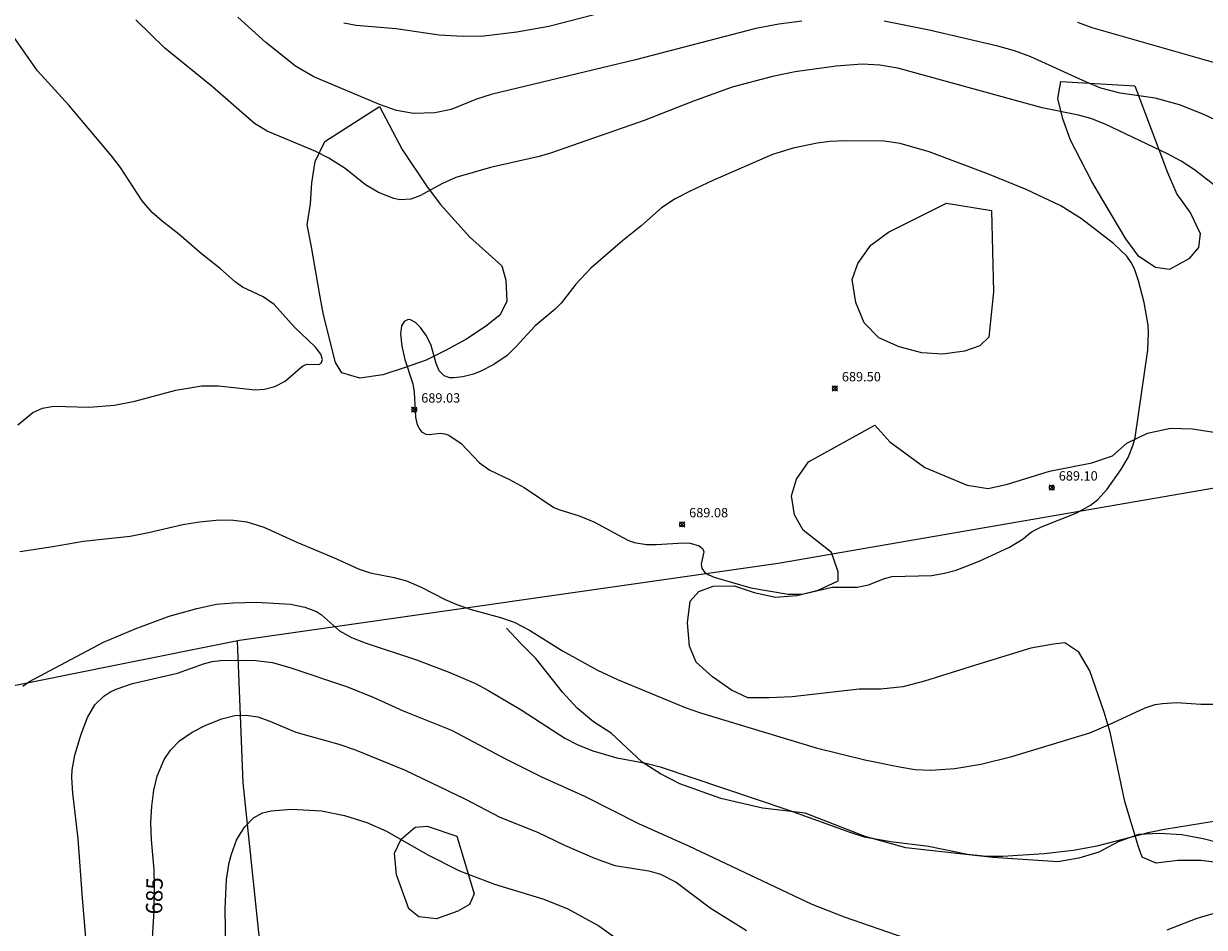
# Model space of a CAD drawing. Units: millimetres. Extents: x 427000 to 428000, y 4485500 to 4486000.
# Drawn here: x 427477 to 427603, y 4485765 to 4485861 of the extents above; entities that cross this region are included whole.
import ezdxf

# ---------------------------------------------------------------- set-up
doc = ezdxf.new("R2010")
doc.units = ezdxf.units.MM
doc.header["$MEASUREMENT"] = 0
for name, color, linetype, lineweight in [('f040011l_corrienteartificial', 140, 'Continuous', 9), ('f040012l_corrientenatural', 150, 'Continuous', 9), ('f050002l_curvanivel_cgn', 23, 'Continuous', 9), ('f050002l_curvanivel_mae', 213, 'Continuous', 9), ('f050008p_puntocotaterreno', 7, 'Continuous', 9), ('f060140s_arboladourbano', 92, 'Continuous', 9), ('f070048l_alambrada', 7, 'ALAMBRADA_3', 9)]:
    doc.layers.add(name, color=color, linetype=linetype, lineweight=lineweight)
doc.styles.get("Standard").update_dxf_attribs({"font": 'arial.ttf'})
doc.styles.add('Style-s7210005_h', font='txt')
doc.linetypes.add('ALAMBRADA_3', pattern='A,6.1e-05,[1,alambrada_3.shx,S=1,R=0,X=0,Y=0],-6.119413', length=6.119474)

# ---------------------------------------------------------------- blocks, each defined once
blk = doc.blocks.new('punto_cota')
at = {"layer": 'f050008p_puntocotaterreno'}
for points in [[(0, 0), (-0.28, 0.28)], [(0, 0), (-0.28, -0.28)], [(0, 0), (0.28, 0.28)], [(0, 0), (0.28, -0.28)]]:
    blk.add_lwpolyline(points, dxfattribs=at)
blk.add_circle((0, 0), 0.25, dxfattribs=at)

msp = doc.modelspace()

# ---------------------------------------------------------------- linework, layer by layer
at = {"layer": 'f040011l_corrienteartificial'}
msp.add_polyline3d([(427532.51, 4485792.7, 0), (427531.94, 4485793.44, 0), (427530.33, 4485795.02, 0), (427528.79, 4485796.67, 0)], dxfattribs=at)
at = {"layer": 'f040012l_corrientenatural'}
msp.add_polyline3d([(427607.63, 4485773, 0), (427603.19, 4485774.16, 0), (427600.93, 4485774.57, 0), (427598.54, 4485774.73, 0), (427596.28, 4485774.6, 0), (427594.13, 4485773.82, 0), (427592.07, 4485772.74, 0), (427589.91, 4485772.08, 0), (427587.67, 4485771.68, 0), (427580.72, 4485772.16, 0), (427571.45, 4485773.19, 0), (427567.09, 4485774.42, 0), (427560.69, 4485776.9, 0), (427556.15, 4485777.44, 0), (427551.67, 4485778.48, 0), (427547.31, 4485780.02, 0), (427545.26, 4485781.09, 0), (427543.28, 4485782.36, 0), (427539.98, 4485785.46, 0), (427538.08, 4485786.67, 0), (427536.33, 4485788.12, 0), (427534.76, 4485789.81, 0), (427532.51, 4485792.7, 0)], dxfattribs=at)
at = {"layer": 'f050002l_curvanivel_cgn'}
for points in [[(427542.58, 4485863.34, 686), (427533.32, 4485860.96, 686), (427529.89, 4485860.35, 686), (427526.39, 4485859.92, 686), (427524.13, 4485859.88, 686), (427521.6, 4485860.05, 686), (427517.03, 4485860.73, 686), (427512.74, 4485861.08, 686), (427511.42, 4485861.33, 686)], [(427604.32, 4485844.05, 688), (427602.26, 4485845.65, 688), (427600.83, 4485846.57, 688), (427599.38, 4485847.37, 688), (427592.73, 4485850.52, 688), (427591.2, 4485851.13, 688), (427589.87, 4485851.5, 688), (427585.99, 4485852.26, 688), (427570.59, 4485856.5, 688), (427568.65, 4485856.84, 688), (427566.79, 4485856.92, 688), (427564.01, 4485856.72, 688), (427559.63, 4485856.11, 688), (427557.2, 4485855.61, 688), (427552.91, 4485854.47, 688), (427548.76, 4485852.97, 688), (427543.5, 4485850.92, 688), (427533.51, 4485847.43, 688), (427532.28, 4485847.08, 688), (427527.08, 4485845.9, 688), (427523.39, 4485844.81, 688), (427521.95, 4485844.17, 688), (427519.54, 4485842.85, 688), (427518.58, 4485842.51, 688), (427517.39, 4485842.44, 688), (427516.78, 4485842.57, 688), (427515.14, 4485843.23, 688), (427513.74, 4485844.03, 688), (427511.56, 4485845.78, 688), (427509.83, 4485846.91, 688), (427508.42, 4485847.59, 688), (427503.23, 4485849.78, 688), (427501.88, 4485850.61, 688), (427497.41, 4485854.5, 688), (427492.3, 4485858.63, 688), (427489.21, 4485861.69, 688)], [(427560.33, 4485861.52, 687), (427557.88, 4485861.22, 687), (427555.44, 4485860.74, 687), (427542.58, 4485857.4, 687), (427527.17, 4485853.68, 687), (427525.59, 4485853.18, 687), (427522.9, 4485852.08, 687), (427521.15, 4485851.72, 687), (427518.85, 4485851.68, 687), (427517.04, 4485852, 687), (427515.25, 4485852.62, 687), (427508.21, 4485855.57, 687), (427506.28, 4485856.74, 687), (427503.08, 4485859.26, 687), (427500.12, 4485861.97, 687)], [(427606.42, 4485850.05, 687), (427603.28, 4485851.55, 687), (427600.66, 4485852.59, 687), (427598.08, 4485853.29, 687), (427594.33, 4485853.85, 687), (427592.26, 4485854.38, 687), (427590.72, 4485855.01, 687), (427584.78, 4485857.72, 687), (427583.03, 4485858.35, 687), (427581.28, 4485858.86, 687), (427573.94, 4485860.58, 687), (427569.12, 4485861.52, 687)], [(427609.03, 4485855.76, 686), (427591.34, 4485860.83, 686), (427589.82, 4485861.39, 686)], [(427476.6, 4485818.39, 689), (427478.23, 4485819.71, 689), (427479.26, 4485820.17, 689), (427480.45, 4485820.38, 689), (427484.2, 4485820.29, 689), (427486.94, 4485820.49, 689), (427489.12, 4485820.92, 689), (427493.48, 4485822.11, 689), (427496.27, 4485822.56, 689), (427498.04, 4485822.58, 689), (427501.94, 4485822.12, 689), (427502.94, 4485822.2, 689), (427504.06, 4485822.5, 689), (427505.15, 4485823.07, 689), (427507.04, 4485824.69, 689), (427507.51, 4485824.87, 689), (427508.74, 4485824.86, 689), (427509.02, 4485825, 689), (427509.16, 4485825.37, 689), (427508.98, 4485825.95, 689), (427508.41, 4485826.68, 689), (427506.12, 4485828.86, 689), (427504, 4485831.25, 689), (427502.81, 4485832.08, 689), (427500.61, 4485833.09, 689), (427499.83, 4485833.66, 689), (427498.24, 4485835.07, 689), (427496.24, 4485836.67, 689), (427493.8, 4485838.77, 689), (427492.01, 4485840.16, 689), (427490.96, 4485841.1, 689), (427489.88, 4485842.34, 689), (427487.56, 4485845.9, 689), (427486.63, 4485847.14, 689), (427482.05, 4485852.57, 689), (427478.71, 4485856.21, 689), (427475.96, 4485860.16, 689)], [(427584.5, 4485806.67, 689), (427584.95, 4485806.99, 689), (427585.93, 4485807.48, 689), (427589.71, 4485808.98, 689), (427591.15, 4485809.8, 689), (427591.93, 4485810.41, 689), (427592.95, 4485811.53, 689), (427594.39, 4485813.58, 689), (427595.18, 4485814.9, 689), (427595.73, 4485816.25, 689), (427595.93, 4485817.04, 689), (427597.29, 4485826.38, 689), (427597.37, 4485828.25, 689), (427597.33, 4485829.05, 689), (427596.9, 4485831.47, 689), (427596.28, 4485833.79, 689), (427595.85, 4485835.07, 689), (427595.49, 4485835.76, 689), (427595.05, 4485836.41, 689), (427593.62, 4485837.79, 689), (427590.22, 4485840.42, 689), (427588.01, 4485841.8, 689), (427584.31, 4485843.55, 689), (427580.28, 4485845.2, 689), (427573.95, 4485847.57, 689), (427570.83, 4485848.46, 689), (427569.13, 4485848.7, 689), (427564.97, 4485848.75, 689), (427563.35, 4485848.66, 689), (427561.97, 4485848.5, 689), (427559.4, 4485847.97, 689), (427557.2, 4485847.27, 689), (427550.82, 4485844.49, 689), (427548.41, 4485843.36, 689), (427546.81, 4485842.54, 689), (427545.35, 4485841.59, 689), (427543.14, 4485839.62, 689), (427541.19, 4485838.05, 689), (427537.82, 4485835.14, 689), (427536.19, 4485833.42, 689), (427534.65, 4485831.38, 689), (427533.99, 4485830.75, 689), (427531.86, 4485828.98, 689), (427529.82, 4485826.75, 689), (427528.85, 4485825.81, 689), (427527.43, 4485824.83, 689), (427526.05, 4485824.13, 689), (427525.27, 4485823.82, 689), (427524.15, 4485823.51, 689), (427523.17, 4485823.4, 689), (427522.75, 4485823.43, 689), (427522.13, 4485823.63, 689), (427521.59, 4485824.17, 689), (427521.28, 4485824.95, 689), (427520.74, 4485826.87, 689), (427520.25, 4485827.91, 689), (427519.63, 4485828.8, 689), (427519.07, 4485829.34, 689), (427518.55, 4485829.61, 689), (427518.28, 4485829.64, 689), (427517.87, 4485829.45, 689), (427517.59, 4485828.98, 689), (427517.47, 4485828.11, 689), (427517.61, 4485826.79, 689), (427517.95, 4485825.36, 689), (427518.8, 4485822.78, 689), (427518.95, 4485821.88, 689), (427519.09, 4485819.21, 689), (427519.23, 4485818.54, 689), (427519.46, 4485817.99, 689), (427519.73, 4485817.65, 689), (427520.19, 4485817.4, 689), (427520.54, 4485817.37, 689), (427521.71, 4485817.5, 689), (427522.21, 4485817.44, 689), (427522.65, 4485817.28, 689), (427523.95, 4485816.41, 689), (427525.9, 4485814.34, 689), (427527.02, 4485813.54, 689), (427529.1, 4485812.57, 689), (427530.68, 4485811.71, 689), (427533.85, 4485809.57, 689), (427534.48, 4485809.3, 689), (427536.57, 4485808.67, 689), (427538.13, 4485808.04, 689), (427541.74, 4485806.08, 689), (427542.44, 4485805.82, 689), (427543.76, 4485805.59, 689), (427544.78, 4485805.59, 689), (427547.73, 4485805.8, 689), (427548.41, 4485805.74, 689), (427549.36, 4485805.45, 689), (427549.75, 4485805.14, 689), (427549.87, 4485804.83, 689), (427549.58, 4485803.51, 689), (427549.66, 4485803.04, 689), (427549.96, 4485802.61, 689), (427550.4, 4485802.35, 689), (427550.97, 4485802.13, 689), (427554.89, 4485800.97, 689), (427558.86, 4485800.31, 689), (427560.38, 4485800.29, 689), (427563.58, 4485801.05, 689), (427566.26, 4485801.05, 689), (427567.44, 4485801.3, 689), (427569.15, 4485801.96, 689), (427569.99, 4485802.18, 689), (427574.18, 4485802.31, 689), (427575.57, 4485802.53, 689), (427576.81, 4485802.86, 689), (427579.26, 4485803.81, 689), (427582.53, 4485805.32, 689), (427583.98, 4485806.2, 689), (427584.5, 4485806.67, 689)], [(427476.84, 4485804.87, 688), (427480.34, 4485805.38, 688), (427483.63, 4485805.96, 688), (427488.6, 4485806.49, 688), (427490.58, 4485806.88, 688), (427494.24, 4485807.76, 688), (427496.01, 4485808.04, 688), (427497.79, 4485808.21, 688), (427499.34, 4485808.25, 688), (427501.07, 4485808.04, 688), (427502.87, 4485807.45, 688), (427506.39, 4485805.84, 688), (427510.33, 4485804.22, 688), (427513.08, 4485802.96, 688), (427514.23, 4485802.59, 688), (427516.8, 4485802.09, 688), (427518.12, 4485801.71, 688), (427519.67, 4485801.04, 688), (427522.26, 4485799.72, 688), (427523.48, 4485799.2, 688), (427525.01, 4485798.66, 688), (427528.15, 4485797.81, 688), (427529.63, 4485797.3, 688), (427531.24, 4485796.47, 688), (427534.78, 4485794.25, 688), (427538.5, 4485792.18, 688), (427540.66, 4485791.19, 688), (427547.88, 4485788.19, 688), (427549.51, 4485787.63, 688), (427561.86, 4485783.88, 688), (427567.08, 4485782.6, 688), (427570.76, 4485781.83, 688), (427572.45, 4485781.57, 688), (427574.12, 4485781.5, 688), (427576.66, 4485781.68, 688), (427579.45, 4485782.14, 688), (427582.76, 4485782.94, 688), (427591.09, 4485785.49, 688), (427593.08, 4485786.33, 688), (427597, 4485788.17, 688), (427598.07, 4485788.5, 688), (427598.84, 4485788.63, 688), (427600.4, 4485788.71, 688), (427602.96, 4485788.54, 688), (427604.53, 4485788.56, 688)], [(427477.16, 4485790.47, 687), (427477.77, 4485790.93, 687), (427485.77, 4485795.16, 687), (427489.13, 4485796.6, 687), (427492.77, 4485797.96, 687), (427495.73, 4485798.77, 687), (427497.84, 4485799.22, 687), (427499.62, 4485799.39, 687), (427502.1, 4485799.44, 687), (427505.74, 4485799.22, 687), (427507.27, 4485798.92, 687), (427508.5, 4485798.43, 687), (427509.04, 4485798.1, 687), (427510.96, 4485796.38, 687), (427512.26, 4485795.67, 687), (427513.72, 4485795.11, 687), (427519.18, 4485793.28, 687), (427522.75, 4485791.94, 687), (427525.47, 4485790.74, 687), (427526.81, 4485790.04, 687), (427530.36, 4485787.93, 687), (427535.02, 4485784.91, 687), (427536.35, 4485784.24, 687), (427538.02, 4485783.57, 687), (427540.59, 4485782.81, 687), (427543.69, 4485782.23, 687), (427545.22, 4485781.84, 687), (427558.96, 4485777.2, 687), (427565.45, 4485774.85, 687), (427566.98, 4485774.38, 687), (427569.84, 4485773.86, 687), (427573.85, 4485773.37, 687), (427578.03, 4485772.53, 687), (427580.07, 4485772.29, 687), (427581.78, 4485772.3, 687), (427586.2, 4485772.6, 687), (427589.31, 4485772.93, 687), (427591.87, 4485773.41, 687), (427597.51, 4485774.87, 687), (427599.06, 4485775.18, 687), (427604.34, 4485776.05, 687)], [(427483.89, 4485763.62, 686), (427483.51, 4485767.81, 686), (427483.07, 4485774.17, 686), (427482.47, 4485779.05, 686), (427482.38, 4485780.69, 686), (427482.43, 4485781.51, 686), (427482.71, 4485783.09, 686), (427483.38, 4485785.35, 686), (427484.06, 4485787.13, 686), (427484.85, 4485788.46, 686), (427485.81, 4485789.39, 686), (427486.44, 4485789.81, 686), (427487.12, 4485790.16, 686), (427488.85, 4485790.77, 686), (427493.67, 4485791.85, 686), (427496.45, 4485792.86, 686), (427497.36, 4485793.1, 686), (427498.26, 4485793.22, 686), (427500.44, 4485793.25, 686), (427502.01, 4485793.2, 686), (427503.81, 4485792.98, 686), (427505.66, 4485792.48, 686), (427511.81, 4485790.41, 686), (427514.62, 4485789.26, 686), (427517.76, 4485787.84, 686), (427522.92, 4485785.75, 686), (427528.76, 4485782.67, 686), (427532.55, 4485780.77, 686), (427537.14, 4485778.7, 686), (427542.91, 4485775.79, 686), (427548.22, 4485773.39, 686), (427561.39, 4485767.17, 686), (427564.87, 4485765.82, 686), (427571.33, 4485763.58, 686)], [(427498.86, 4485760.15, 684), (427498.74, 4485766.68, 684), (427498.9, 4485769.81, 684), (427499.19, 4485771.62, 684), (427499.42, 4485772.5, 684), (427499.98, 4485774, 684), (427500.38, 4485774.74, 684), (427500.84, 4485775.42, 684), (427501.79, 4485776.39, 684), (427502.74, 4485776.92, 684), (427503.67, 4485777.16, 684), (427505.85, 4485777.34, 684), (427509.04, 4485777.14, 684), (427511.48, 4485776.65, 684), (427513.89, 4485775.89, 684), (427515.98, 4485774.98, 684), (427520.38, 4485772.44, 684), (427523.79, 4485770.75, 684), (427527.51, 4485769.31, 684), (427532.8, 4485767.72, 684), (427535.36, 4485766.68, 684), (427538.65, 4485764.85, 684), (427542.5, 4485762.12, 684)], [(427599.36, 4485764.43, 686), (427602.54, 4485765.68, 686), (427604.26, 4485766.18, 686), (427606.01, 4485766.53, 686), (427609.36, 4485767, 686), (427612.63, 4485767.64, 686), (427614.05, 4485767.66, 686), (427616.43, 4485767.5, 686), (427619.08, 4485767.23, 686), (427624.33, 4485766.53, 686), (427630.19, 4485766.25, 686), (427635.78, 4485765.75, 686), (427637.73, 4485765.38, 686), (427640.03, 4485764.73, 686), (427641.53, 4485764.39, 686)]]:
    msp.add_polyline3d(points, dxfattribs=at)
at = {"layer": 'f050002l_curvanivel_mae'}
msp.add_polyline3d([(427490.85, 4485761.2, 685), (427491.16, 4485766.45, 685), (427491.2, 4485769.02, 685), (427491.17, 4485770.85, 685), (427490.88, 4485774.04, 685), (427490.82, 4485775.9, 685), (427490.91, 4485777.63, 685), (427491.13, 4485779.34, 685), (427491.49, 4485780.86, 685), (427492.23, 4485782.62, 685), (427492.9, 4485783.63, 685), (427493.89, 4485784.64, 685), (427495.22, 4485785.55, 685), (427496.68, 4485786.3, 685), (427498.39, 4485786.98, 685), (427499.79, 4485787.32, 685), (427501, 4485787.37, 685), (427502.24, 4485787.19, 685), (427503.53, 4485786.73, 685), (427506.3, 4485785.55, 685), (427510.9, 4485784.28, 685), (427512.58, 4485783.7, 685), (427517.97, 4485781.49, 685), (427524.42, 4485778.38, 685), (427528.09, 4485776.48, 685), (427532.1, 4485774.86, 685), (427535, 4485773.47, 685), (427538.19, 4485772.08, 685), (427540.36, 4485771.32, 685), (427543.99, 4485770.73, 685), (427545.23, 4485770.38, 685), (427546.93, 4485769.51, 685), (427550.55, 4485766.77, 685), (427554.41, 4485764.36, 685)], dxfattribs=at)
at = {"layer": 'f060140s_arboladourbano'}
for points in [[(427595.9, 4485854.62, 0), (427599.39, 4485845.35, 0), (427600.4, 4485843.04, 0), (427601.86, 4485841.02, 0), (427602.87, 4485838.85, 0), (427602.7, 4485837.34, 0), (427601.68, 4485836.12, 0), (427599.6, 4485835, 0), (427598.1, 4485835.21, 0), (427596.34, 4485836.38, 0), (427594.93, 4485838.26, 0), (427592.49, 4485842.42, 0), (427591.29, 4485844.39, 0), (427589.02, 4485848.8, 0), (427588.22, 4485851.09, 0), (427587.67, 4485853.28, 0), (427588.01, 4485855.09, 0)], [(427515.22, 4485852.43, 0), (427517.66, 4485847.81, 0), (427520.32, 4485843.84, 0), (427521.76, 4485841.95, 0), (427524.83, 4485838.49, 0), (427528.29, 4485835.38, 0), (427528.73, 4485833.87, 0), (427528.82, 4485831.57, 0), (427528.08, 4485830.11, 0), (427526.57, 4485828.91, 0), (427524.45, 4485827.52, 0), (427522.29, 4485826.35, 0), (427520.23, 4485825.32, 0), (427517.88, 4485824.49, 0), (427515.6, 4485823.75, 0), (427513.14, 4485823.37, 0), (427511.2, 4485823.94, 0), (427510.53, 4485825.07, 0), (427509.27, 4485830.15, 0), (427508.82, 4485832.46, 0), (427507.98, 4485837.42, 0), (427507.51, 4485839.77, 0), (427507.85, 4485842.01, 0), (427508.01, 4485844.27, 0), (427508.36, 4485846.54, 0), (427509.4, 4485848.69, 0)], [(427580.58, 4485841.29, 0), (427580.82, 4485832.61, 0), (427580.29, 4485827.75, 0), (427579.35, 4485826.82, 0), (427577.72, 4485826.28, 0), (427575.4, 4485825.93, 0), (427573.15, 4485826.09, 0), (427570.73, 4485826.73, 0), (427568.55, 4485827.7, 0), (427567.01, 4485829.31, 0), (427566.09, 4485831.48, 0), (427565.72, 4485833.94, 0), (427566.3, 4485835.62, 0), (427567.7, 4485837.61, 0), (427569.58, 4485838.99, 0), (427575.8, 4485842.1, 0)], [(427523.49, 4485774.43, 0), (427525.35, 4485768.28, 0), (427524.84, 4485767.15, 0), (427523.6, 4485766.43, 0), (427521.31, 4485765.62, 0), (427519.43, 4485765.8, 0), (427518.37, 4485766.67, 0), (427517.06, 4485770.3, 0), (427516.83, 4485772.63, 0), (427517.53, 4485774.1, 0), (427519.06, 4485775.41, 0), (427520.33, 4485775.51, 0)]]:
    msp.add_polyline3d(points, close=True, dxfattribs=at)
msp.add_polyline3d([(427605.55, 4485771.5, 0), (427602.95, 4485771.85, 0), (427600.5, 4485771.84, 0), (427598.16, 4485771.55, 0), (427596.68, 4485772.2, 0), (427596.28, 4485773.3, 0), (427594.84, 4485778.16, 0), (427593.25, 4485785.54, 0), (427592.62, 4485787.7, 0), (427591.08, 4485792.1, 0), (427590.73, 4485792.7, 0), (427589.93, 4485794.11, 0), (427588.44, 4485795.1, 0), (427587.21, 4485794.96, 0), (427584.79, 4485794.54, 0), (427578.89, 4485792.7, 0), (427573.42, 4485790.99, 0), (427571.11, 4485790.39, 0), (427568.76, 4485790.15, 0), (427566.45, 4485790.16, 0), (427559.3, 4485789.34, 0), (427556.86, 4485789.21, 0), (427554.58, 4485789.22, 0), (427552.82, 4485790.03, 0), (427550.8, 4485791.45, 0), (427549.4, 4485792.7, 0), (427549.04, 4485793.03, 0), (427548.35, 4485794.74, 0), (427548.12, 4485797.22, 0), (427548.41, 4485799.55, 0), (427549.33, 4485800.6, 0), (427550.86, 4485801.15, 0), (427553.12, 4485801.2, 0), (427555.26, 4485800.49, 0), (427557.53, 4485799.98, 0), (427559.8, 4485800.17, 0), (427562.07, 4485800.71, 0), (427564.21, 4485801.74, 0), (427564.22, 4485802.69, 0), (427563.49, 4485804.75, 0), (427560.48, 4485807.13, 0), (427559.54, 4485808.76, 0), (427559.25, 4485810.82, 0), (427559.76, 4485812.58, 0), (427561.04, 4485814.45, 0), (427568.14, 4485818.37, 0), (427569.74, 4485816.58, 0), (427573.47, 4485813.83, 0), (427577.98, 4485811.95, 0), (427580.25, 4485811.6, 0), (427582.29, 4485812.06, 0), (427586.79, 4485813.46, 0), (427591.31, 4485814.33, 0), (427593.53, 4485815.09, 0), (427595.05, 4485816.42, 0), (427597.25, 4485817.5, 0), (427599.7, 4485818.05, 0), (427602.06, 4485817.96, 0), (427606.6, 4485817.25, 0)], dxfattribs=at)
at = {"layer": 'f070048l_alambrada'}
for points in [[(427693.02, 4485823.42, 682.4), (427665.68, 4485819.26, 684.52), (427633.39, 4485815.67, 687.51), (427608.72, 4485812.38, 688.52), (427557.8, 4485803.56, 689.15), (427500.3, 4485795.34, 686.57), (427487.16, 4485792.7, 686.92), (427447.91, 4485784.81, 688.89)], [(427500.04, 4485795.28, 686.57), (427500.14, 4485792.7, 686.57), (427500.65, 4485780.14, 684.84), (427503.5, 4485752.91, 684.06), (427506.42, 4485729.39, 684.21), (427508.61, 4485706.21, 681.05), (427510.81, 4485694.38, 679.25), (427512.84, 4485675.76, 675.6), (427514.54, 4485663.05, 673.59)]]:
    msp.add_polyline3d(points, dxfattribs=at)

# ---------------------------------------------------------------- block references
at = {"layer": 'f050008p_puntocotaterreno'}
for p in [(427563.86, 4485822.29, 689.5), (427518.94, 4485820.02, 689.03), (427587.02, 4485811.69, 689.1), (427547.55, 4485807.76, 689.08)]:
    msp.add_blockref('punto_cota', p, dxfattribs=at)

# ---------------------------------------------------------------- texts
at = {"layer": 'f050002l_curvanivel_mae', "insert": (427491.19, 4485768.06, 685), "char_height": 1.75, "width": 5.25, "attachment_point": 5, "rotation": 88.9459}
msp.add_mtext('{\\fRoman|b1|i0;685}', dxfattribs=at)
at = {"layer": 'f050008p_puntocotaterreno', "style": 'Style-s7210005_h'}
for s, p in [('689.50', (427564.61, 4485823.04, 689.5)), ('689.03', (427519.69, 4485820.77, 689.03)), ('689.10', (427587.77, 4485812.44, 689.1)), ('689.08', (427548.3, 4485808.51, 689.08))]:
    msp.add_text(s, height=1, dxfattribs=at).set_placement(p)

doc.saveas('drawing.dxf')
